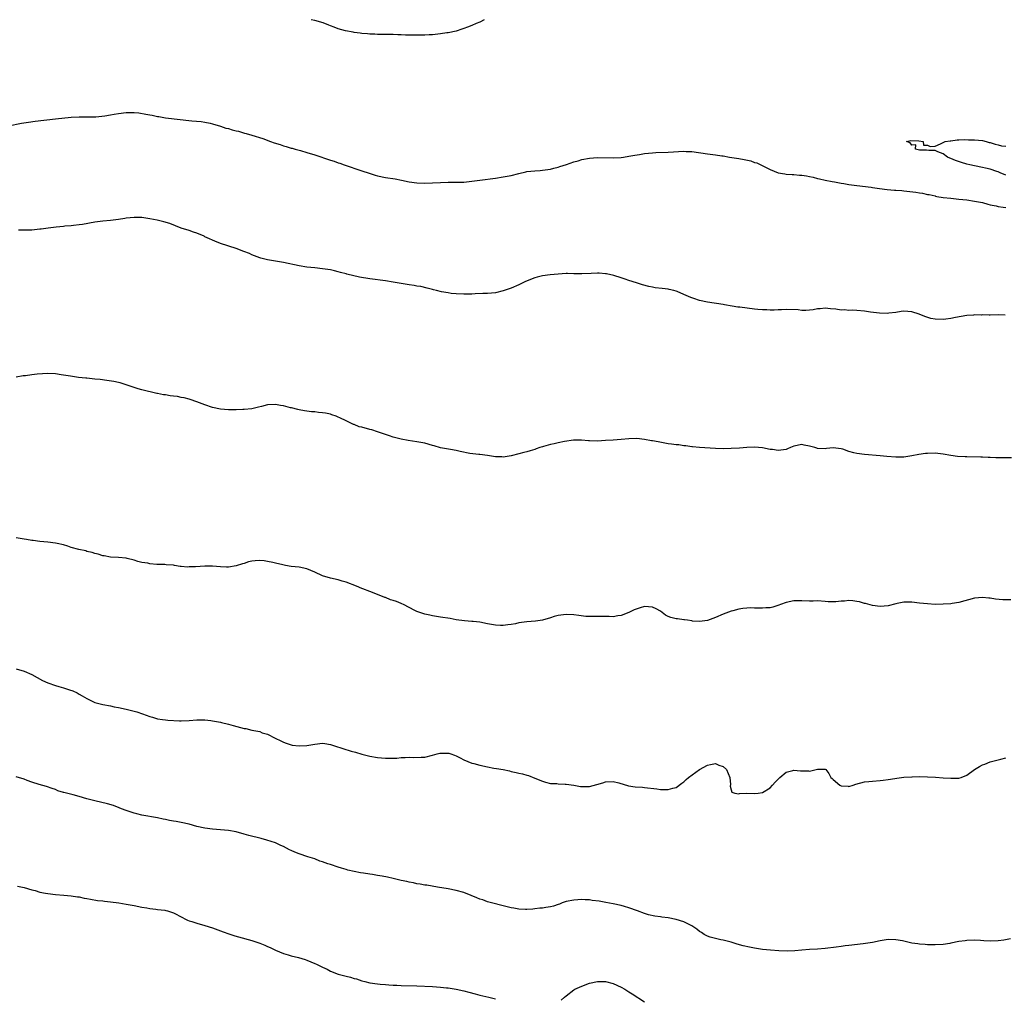
# Model space of a CAD drawing. Units: inches. Extents: x 2643000 to 2646000, y 1554000 to 1557000.
# Drawn here: x 2645248 to 2645499, y 1556751 to 1557000 of the extents above; entities that cross this region are included whole.
import ezdxf

# ---------------------------------------------------------------- set-up
doc = ezdxf.new("R2010")
doc.units = ezdxf.units.IN
doc.header["$MEASUREMENT"] = 0
doc.layers.add('LD26431554_10ft', color=123, linetype='Continuous')

msp = doc.modelspace()

# ---------------------------------------------------------------- linework, layer by layer
at = {"layer": 'LD26431554_10ft'}
for points, elevation in [([(2645366.13, 1557000), (2645365, 1556999.36), (2645364.13, 1556999), (2645363, 1556998.5), (2645361.88, 1556998.12), (2645361, 1556997.75), (2645360.42, 1556997.58), (2645359, 1556997.09), (2645357, 1556996.65), (2645356.61, 1556996.61), (2645355, 1556996.37), (2645354.33, 1556996.33), (2645353, 1556996.17), (2645352.14, 1556996.14), (2645351, 1556996.07), (2645350.05, 1556996.05), (2645349, 1556996.05), (2645348.03, 1556996.03), (2645347, 1556996.08), (2645346.08, 1556996.08), (2645345, 1556996.14), (2645344.15, 1556996.15), (2645343, 1556996.21), (2645342.22, 1556996.22), (2645341, 1556996.26), (2645339, 1556996.25), (2645338.3, 1556996.3), (2645337, 1556996.31), (2645336.39, 1556996.39), (2645335, 1556996.47), (2645334.56, 1556996.56), (2645333, 1556996.75), (2645332.8, 1556996.8), (2645330.8, 1556997.2), (2645329, 1556997.7), (2645327.93, 1556998.07), (2645327, 1556998.42), (2645326.6, 1556998.6), (2645325.16, 1556999.16), (2645323, 1556999.83), (2645322.08, 1557000)], 7800), ([(2645245, 1556972.98), (2645248.36, 1556973.64), (2645250.08, 1556973.92), (2645251.83, 1556974.17), (2645257, 1556974.77), (2645261, 1556975.16), (2645263, 1556975.25), (2645265, 1556975.23), (2645267, 1556975.26), (2645267.28, 1556975.28), (2645269.53, 1556975.53), (2645271, 1556975.79), (2645271.91, 1556975.91), (2645273, 1556976.12), (2645275, 1556976.36), (2645277, 1556976.38), (2645278.24, 1556976.24), (2645279.96, 1556975.96), (2645281, 1556975.73), (2645281.64, 1556975.64), (2645283, 1556975.33), (2645283.3, 1556975.3), (2645285, 1556975), (2645291.74, 1556974.26), (2645294.05, 1556974.04), (2645295, 1556973.9), (2645296.4, 1556973.6), (2645297, 1556973.51), (2645299, 1556972.88), (2645300.39, 1556972.4), (2645301, 1556972.24), (2645301.96, 1556971.96), (2645303, 1556971.69), (2645303.56, 1556971.56), (2645305.12, 1556971.12), (2645305.51, 1556971), (2645307, 1556970.61), (2645309.77, 1556969.77), (2645311.72, 1556969), (2645312.66, 1556968.66), (2645314.18, 1556968.18), (2645315, 1556967.87), (2645315.71, 1556967.71), (2645317, 1556967.29), (2645317.24, 1556967.24), (2645318.01, 1556967), (2645319.36, 1556966.64), (2645321, 1556966.16), (2645323, 1556965.54), (2645327, 1556964.19), (2645327.92, 1556963.92), (2645329, 1556963.54), (2645329.42, 1556963.42), (2645330.53, 1556963), (2645331.25, 1556962.75), (2645334.24, 1556961.76), (2645335, 1556961.54), (2645336.89, 1556960.89), (2645338.42, 1556960.42), (2645339, 1556960.26), (2645341, 1556959.83), (2645343.44, 1556959.44), (2645345.11, 1556959.11), (2645347, 1556958.72), (2645349, 1556958.42), (2645351, 1556958.32), (2645353, 1556958.4), (2645355, 1556958.56), (2645357, 1556958.64), (2645359, 1556958.62), (2645361, 1556958.64), (2645363, 1556958.84), (2645365, 1556959.13), (2645369, 1556959.64), (2645371, 1556959.93), (2645373, 1556960.31), (2645375, 1556960.82), (2645376.75, 1556961.25), (2645377, 1556961.3), (2645379, 1556961.54), (2645380.39, 1556961.61), (2645381, 1556961.65), (2645383, 1556961.91), (2645383.85, 1556962.15), (2645385, 1556962.41), (2645385.43, 1556962.57), (2645387.13, 1556963.13), (2645389, 1556963.81), (2645390.08, 1556964.08), (2645391, 1556964.36), (2645393, 1556964.73), (2645395, 1556964.89), (2645399, 1556964.82), (2645401, 1556964.93), (2645401.58, 1556965), (2645403, 1556965.21), (2645404.5, 1556965.5), (2645405.67, 1556965.67), (2645407, 1556965.91), (2645407.97, 1556966.03), (2645409, 1556966.1), (2645409.86, 1556966.14), (2645413, 1556966.24), (2645417, 1556966.5), (2645417.54, 1556966.46), (2645419, 1556966.42), (2645423, 1556965.83), (2645425, 1556965.59), (2645426.68, 1556965.32), (2645427, 1556965.29), (2645428.6, 1556965), (2645431, 1556964.63), (2645432.38, 1556964.38), (2645434.01, 1556964.01), (2645435, 1556963.66), (2645435.53, 1556963.53), (2645439, 1556961.8), (2645441, 1556961.02), (2645442.7, 1556960.7), (2645443, 1556960.69), (2645444.54, 1556960.54), (2645445, 1556960.54), (2645446.4, 1556960.4), (2645447, 1556960.36), (2645448.2, 1556960.2), (2645449, 1556960.04), (2645449.9, 1556959.9), (2645451, 1556959.57), (2645451.5, 1556959.5), (2645453, 1556959.09), (2645454.76, 1556958.76), (2645455.32, 1556958.68), (2645457, 1556958.39), (2645457.73, 1556958.27), (2645459, 1556958.04), (2645461, 1556957.73), (2645464.7, 1556957.3), (2645465, 1556957.28), (2645466.79, 1556957), (2645468.75, 1556956.75), (2645470.59, 1556956.59), (2645471, 1556956.58), (2645472.45, 1556956.45), (2645473, 1556956.43), (2645476.05, 1556956.05), (2645477, 1556955.87), (2645477.79, 1556955.79), (2645479, 1556955.51), (2645479.48, 1556955.48), (2645481, 1556955.09), (2645481.08, 1556955.08), (2645481.42, 1556955), (2645483, 1556954.73), (2645485, 1556954.5), (2645487, 1556954.31), (2645489, 1556954.08), (2645491, 1556953.81), (2645492.51, 1556953.49), (2645493, 1556953.43), (2645494.41, 1556953), (2645495, 1556952.86), (2645496.54, 1556952.54), (2645497, 1556952.42), (2645498.27, 1556952.27), (2645499, 1556952.16)], 7810), ([(2645499, 1556960.4), (2645497.53, 1556961), (2645497, 1556961.23), (2645496.67, 1556961.33), (2645495, 1556961.93), (2645493.83, 1556962.17), (2645493, 1556962.38), (2645491, 1556962.73), (2645489.76, 1556963), (2645489, 1556963.2), (2645487.65, 1556963.65), (2645486.17, 1556964.17), (2645485, 1556964.67), (2645484.75, 1556964.75), (2645484.08, 1556965), (2645483, 1556965.87), (2645481.64, 1556966.36), (2645481, 1556966.65), (2645479.33, 1556966.67), (2645478.79, 1556966.79), (2645477, 1556966.79), (2645476, 1556967), (2645476.08, 1556968.08), (2645475, 1556968.06), (2645474.6, 1556968.6), (2645473.66, 1556969), (2645474.8, 1556969.2), (2645476.82, 1556969.18), (2645477.92, 1556969), (2645478, 1556968), (2645479, 1556968.02), (2645479.72, 1556967.72), (2645481, 1556967.74), (2645482.34, 1556968.34), (2645483.55, 1556969), (2645484.82, 1556969.18), (2645485, 1556969.18), (2645486.61, 1556969.39), (2645487, 1556969.36), (2645488.51, 1556969.49), (2645489.43, 1556969.43), (2645491, 1556969.41), (2645493, 1556969.19), (2645493.94, 1556969), (2645494.73, 1556968.73), (2645495, 1556968.69), (2645496.26, 1556968.26), (2645497, 1556968.14), (2645497.9, 1556967.9), (2645499, 1556967.74)], 7810), ([(2645498.76, 1556924.76), (2645497, 1556924.78), (2645495, 1556924.77), (2645494.75, 1556924.75), (2645493, 1556924.78), (2645492.76, 1556924.76), (2645491, 1556924.78), (2645490.75, 1556924.75), (2645489, 1556924.64), (2645486.16, 1556924.16), (2645485, 1556923.87), (2645483.73, 1556923.73), (2645483, 1556923.61), (2645481, 1556923.68), (2645479.9, 1556923.9), (2645478.36, 1556924.36), (2645476.94, 1556925), (2645475, 1556925.61), (2645473, 1556925.72), (2645472.34, 1556925.66), (2645471, 1556925.43), (2645469.2, 1556925.2), (2645468.82, 1556925.18), (2645466.76, 1556925.24), (2645464.49, 1556925.51), (2645463, 1556925.77), (2645461, 1556925.96), (2645460, 1556926), (2645459, 1556925.96), (2645457.92, 1556926.08), (2645457, 1556926), (2645455.71, 1556926.29), (2645454.31, 1556926.31), (2645453, 1556926.53), (2645451.65, 1556926.35), (2645451, 1556926.31), (2645449.95, 1556926.05), (2645449, 1556926), (2645448.08, 1556925.92), (2645447, 1556925.95), (2645446.06, 1556926.06), (2645443, 1556926.2), (2645441.88, 1556926.12), (2645441, 1556926.1), (2645439.99, 1556926.01), (2645439, 1556926), (2645438.08, 1556926.07), (2645437, 1556926.08), (2645435.81, 1556926.19), (2645435, 1556926.3), (2645431.25, 1556926.75), (2645430.77, 1556926.77), (2645429.32, 1556927), (2645427.35, 1556927.35), (2645427, 1556927.44), (2645423, 1556928.02), (2645421, 1556928.45), (2645419.5, 1556929), (2645419, 1556929.15), (2645418.75, 1556929.25), (2645417, 1556930.02), (2645415.27, 1556930.73), (2645415, 1556930.85), (2645414.44, 1556931), (2645413.28, 1556931.28), (2645413, 1556931.32), (2645411.49, 1556931.49), (2645409.72, 1556931.72), (2645409, 1556931.85), (2645408.06, 1556932.06), (2645406.48, 1556932.48), (2645404.95, 1556932.95), (2645403, 1556933.58), (2645402.08, 1556933.92), (2645401, 1556934.24), (2645399.17, 1556934.83), (2645397.26, 1556935.26), (2645397, 1556935.29), (2645395.41, 1556935.41), (2645395, 1556935.41), (2645393.36, 1556935.36), (2645391, 1556935.25), (2645389.29, 1556935.29), (2645389, 1556935.28), (2645387.32, 1556935.32), (2645387, 1556935.31), (2645385, 1556935.2), (2645382.98, 1556934.98), (2645381, 1556934.74), (2645379.6, 1556934.4), (2645379, 1556934.27), (2645376.67, 1556933.33), (2645375.97, 1556933), (2645375, 1556932.5), (2645373, 1556931.62), (2645371, 1556930.89), (2645369, 1556930.44), (2645367, 1556930.26), (2645365.76, 1556930.24), (2645363.83, 1556930.17), (2645363, 1556930.12), (2645361, 1556930.04), (2645359, 1556930.13), (2645357.72, 1556930.28), (2645357, 1556930.39), (2645355.31, 1556930.69), (2645354.02, 1556931), (2645353.22, 1556931.22), (2645353, 1556931.27), (2645351.65, 1556931.65), (2645350.01, 1556932.01), (2645349, 1556932.15), (2645348.29, 1556932.29), (2645347, 1556932.42), (2645346.52, 1556932.52), (2645345, 1556932.76), (2645343, 1556933.15), (2645341, 1556933.48), (2645337, 1556933.96), (2645334.42, 1556934.42), (2645331.18, 1556935.18), (2645331, 1556935.24), (2645329.59, 1556935.59), (2645329, 1556935.79), (2645328, 1556936), (2645327, 1556936.27), (2645325, 1556936.57), (2645323, 1556936.76), (2645321, 1556936.99), (2645319, 1556937.29), (2645315, 1556938.12), (2645311, 1556938.84), (2645309.26, 1556939.26), (2645309, 1556939.34), (2645307, 1556940.12), (2645306.4, 1556940.4), (2645304.97, 1556940.97), (2645303, 1556941.69), (2645299.02, 1556943.02), (2645297.57, 1556943.57), (2645297, 1556943.8), (2645296.2, 1556944.2), (2645295, 1556944.72), (2645294.82, 1556944.82), (2645293, 1556945.61), (2645292.11, 1556945.89), (2645291, 1556946.28), (2645289, 1556946.93), (2645287.52, 1556947.52), (2645286.07, 1556948.07), (2645284.54, 1556948.54), (2645282.91, 1556948.91), (2645281, 1556949.3), (2645279, 1556949.57), (2645277, 1556949.63), (2645275, 1556949.44), (2645274.62, 1556949.38), (2645273, 1556949.12), (2645271, 1556948.85), (2645269, 1556948.65), (2645267, 1556948.39), (2645263.85, 1556947.85), (2645263, 1556947.73), (2645261.59, 1556947.59), (2645261, 1556947.49), (2645259.37, 1556947.37), (2645259, 1556947.3), (2645257.12, 1556947.12), (2645255.1, 1556946.9), (2645253.33, 1556946.67), (2645253, 1556946.61), (2645251, 1556946.41), (2645249.61, 1556946.39), (2645249, 1556946.41), (2645247.6, 1556946.4)], 7820), ([(2645500.38, 1556888.38), (2645498.38, 1556888.38), (2645497, 1556888.39), (2645496.42, 1556888.42), (2645495, 1556888.45), (2645494.5, 1556888.5), (2645493, 1556888.54), (2645492.57, 1556888.57), (2645489, 1556888.62), (2645488.61, 1556888.61), (2645486.7, 1556888.7), (2645484.98, 1556888.98), (2645483, 1556889.36), (2645481, 1556889.57), (2645479, 1556889.5), (2645478.53, 1556889.47), (2645476.79, 1556889.21), (2645475, 1556888.86), (2645473, 1556888.58), (2645472.6, 1556888.6), (2645471, 1556888.54), (2645468.7, 1556888.7), (2645467, 1556888.88), (2645463, 1556889.23), (2645461, 1556889.48), (2645460.3, 1556889.7), (2645459, 1556890.01), (2645457.44, 1556890.56), (2645457, 1556890.69), (2645455, 1556890.93), (2645453.27, 1556890.73), (2645453, 1556890.71), (2645451, 1556890.79), (2645450.83, 1556890.83), (2645450.37, 1556891), (2645449.28, 1556891.28), (2645449, 1556891.36), (2645447.6, 1556891.6), (2645447, 1556891.75), (2645445, 1556891.35), (2645444.13, 1556891), (2645443.36, 1556890.64), (2645443, 1556890.54), (2645441.67, 1556890.33), (2645441, 1556890.26), (2645439.52, 1556890.48), (2645439, 1556890.52), (2645437.05, 1556890.95), (2645435, 1556891.14), (2645433, 1556891.03), (2645431.15, 1556890.85), (2645429, 1556890.73), (2645427, 1556890.71), (2645425, 1556890.77), (2645421, 1556891.03), (2645419.22, 1556891.22), (2645419, 1556891.23), (2645417.48, 1556891.48), (2645417, 1556891.47), (2645415.69, 1556891.69), (2645415, 1556891.72), (2645413.88, 1556891.88), (2645413, 1556891.99), (2645410.44, 1556892.44), (2645409, 1556892.73), (2645408.76, 1556892.76), (2645407, 1556893.1), (2645405, 1556893.28), (2645403, 1556893.19), (2645401, 1556893.02), (2645399, 1556892.93), (2645397, 1556892.81), (2645395, 1556892.64), (2645393, 1556892.69), (2645392.74, 1556892.74), (2645390.92, 1556892.92), (2645388.92, 1556892.92), (2645386.57, 1556892.57), (2645385, 1556892.24), (2645383.97, 1556891.97), (2645383, 1556891.78), (2645381.24, 1556891.24), (2645381, 1556891.2), (2645380.35, 1556891), (2645379.35, 1556890.65), (2645379, 1556890.5), (2645377.83, 1556890.17), (2645377, 1556889.89), (2645376.28, 1556889.72), (2645375, 1556889.37), (2645373, 1556888.9), (2645371, 1556888.58), (2645370.61, 1556888.61), (2645369, 1556888.66), (2645366.99, 1556888.99), (2645365, 1556889.24), (2645364.75, 1556889.25), (2645362.49, 1556889.51), (2645360.02, 1556889.98), (2645359, 1556890.22), (2645357.53, 1556890.47), (2645355, 1556890.95), (2645353.41, 1556891.41), (2645353, 1556891.54), (2645351, 1556892.09), (2645349, 1556892.47), (2645346.8, 1556892.8), (2645345, 1556893.12), (2645343, 1556893.65), (2645342.02, 1556894.02), (2645341, 1556894.33), (2645339, 1556895.01), (2645337.53, 1556895.53), (2645337, 1556895.62), (2645335, 1556896.19), (2645334.32, 1556896.32), (2645333, 1556896.85), (2645332.88, 1556896.88), (2645331, 1556897.78), (2645329.39, 1556898.61), (2645329, 1556898.79), (2645328.43, 1556899), (2645327.36, 1556899.36), (2645327, 1556899.5), (2645325.73, 1556899.73), (2645325, 1556899.89), (2645323.95, 1556899.95), (2645323, 1556900.08), (2645322.13, 1556900.13), (2645320.39, 1556900.39), (2645319, 1556900.62), (2645318.72, 1556900.72), (2645317.1, 1556901.1), (2645316.86, 1556901.14), (2645315, 1556901.64), (2645314.29, 1556901.71), (2645313, 1556901.94), (2645311, 1556901.85), (2645309.48, 1556901.48), (2645308.67, 1556901.33), (2645307, 1556900.88), (2645305, 1556900.66), (2645304.66, 1556900.66), (2645303, 1556900.62), (2645302.64, 1556900.64), (2645301, 1556900.65), (2645299, 1556900.82), (2645297, 1556901.23), (2645295, 1556901.89), (2645293, 1556902.67), (2645291.28, 1556903.28), (2645291, 1556903.34), (2645289.71, 1556903.71), (2645289, 1556903.79), (2645288.01, 1556904.01), (2645287, 1556904.11), (2645286.22, 1556904.22), (2645285, 1556904.41), (2645284.46, 1556904.46), (2645283, 1556904.78), (2645282.8, 1556904.8), (2645279, 1556905.69), (2645278.01, 1556905.99), (2645277, 1556906.27), (2645275, 1556906.96), (2645273.46, 1556907.46), (2645273, 1556907.55), (2645271.83, 1556907.83), (2645270.1, 1556908.1), (2645268.32, 1556908.32), (2645267, 1556908.47), (2645265, 1556908.66), (2645264.68, 1556908.68), (2645262.87, 1556908.87), (2645260.84, 1556909.16), (2645259, 1556909.47), (2645258.46, 1556909.54), (2645257, 1556909.76), (2645255, 1556909.84), (2645252.31, 1556909.69), (2645251, 1556909.54), (2645249.31, 1556909.31), (2645248.72, 1556909.28), (2645246.98, 1556908.98)], 7830), ([(2645500.22, 1556852.22), (2645498.18, 1556852.18), (2645496.35, 1556852.35), (2645495, 1556852.61), (2645494.63, 1556852.63), (2645493, 1556852.83), (2645491, 1556852.66), (2645487, 1556851.53), (2645485.27, 1556851.27), (2645485, 1556851.22), (2645483, 1556851.08), (2645481, 1556851.07), (2645479, 1556851.18), (2645477, 1556851.37), (2645475, 1556851.59), (2645473.59, 1556851.59), (2645473, 1556851.61), (2645471.27, 1556851.27), (2645471, 1556851.23), (2645469, 1556850.71), (2645467, 1556850.55), (2645465, 1556850.79), (2645463.25, 1556851.25), (2645463, 1556851.3), (2645461.71, 1556851.71), (2645461, 1556851.83), (2645459.97, 1556851.97), (2645459, 1556852.01), (2645457.92, 1556851.92), (2645457, 1556851.86), (2645455.71, 1556851.71), (2645453.73, 1556851.73), (2645453, 1556851.83), (2645451, 1556851.93), (2645449.92, 1556851.92), (2645449, 1556851.89), (2645447, 1556851.95), (2645445.95, 1556851.95), (2645445, 1556851.97), (2645443, 1556851.54), (2645441.56, 1556851), (2645441.18, 1556850.82), (2645439.64, 1556850.36), (2645439, 1556850.22), (2645437.85, 1556850.15), (2645437, 1556850.07), (2645435.88, 1556850.12), (2645435, 1556850.08), (2645433.86, 1556850.14), (2645433, 1556850.08), (2645431.97, 1556850.03), (2645431, 1556849.88), (2645429.44, 1556849.44), (2645429, 1556849.33), (2645427, 1556848.56), (2645425, 1556847.72), (2645423.01, 1556846.99), (2645421, 1556846.68), (2645419.22, 1556846.78), (2645419, 1556846.84), (2645417.91, 1556847), (2645417.13, 1556847.13), (2645417, 1556847.13), (2645415.38, 1556847.38), (2645415, 1556847.42), (2645413.7, 1556847.7), (2645413, 1556847.98), (2645412.29, 1556848.29), (2645411.49, 1556849), (2645411, 1556849.31), (2645409.91, 1556849.91), (2645409, 1556850.36), (2645407, 1556850.5), (2645405.83, 1556850.17), (2645404.37, 1556849.63), (2645403, 1556849), (2645401, 1556848.22), (2645400.15, 1556848.15), (2645399, 1556847.92), (2645397.97, 1556847.97), (2645397, 1556847.94), (2645395.96, 1556847.96), (2645395, 1556848.01), (2645393.94, 1556847.94), (2645393, 1556848.01), (2645392.01, 1556848.01), (2645390.23, 1556848.23), (2645389, 1556848.42), (2645387, 1556848.52), (2645385, 1556848.23), (2645383.93, 1556847.93), (2645383, 1556847.63), (2645381, 1556847.07), (2645379.21, 1556846.79), (2645377, 1556846.61), (2645375, 1556846.32), (2645374.13, 1556846.13), (2645373, 1556845.91), (2645372.18, 1556845.82), (2645371, 1556845.66), (2645370.28, 1556845.72), (2645369, 1556845.76), (2645368.03, 1556845.97), (2645367, 1556846.14), (2645365, 1556846.51), (2645363.34, 1556846.66), (2645363, 1556846.72), (2645361.15, 1556846.85), (2645359, 1556847.16), (2645357.45, 1556847.45), (2645355, 1556847.81), (2645353, 1556848.13), (2645352.3, 1556848.3), (2645351, 1556848.56), (2645349, 1556849.26), (2645348.51, 1556849.49), (2645345.59, 1556851), (2645345.21, 1556851.21), (2645345, 1556851.28), (2645343.78, 1556851.78), (2645343, 1556852.08), (2645342.25, 1556852.25), (2645341, 1556852.79), (2645340.82, 1556852.82), (2645339, 1556853.59), (2645337, 1556854.32), (2645335.28, 1556855), (2645335, 1556855.09), (2645333.66, 1556855.66), (2645331, 1556856.71), (2645330, 1556857), (2645329, 1556857.27), (2645327, 1556857.73), (2645325, 1556858.37), (2645323, 1556859.27), (2645321, 1556860.09), (2645319, 1556860.52), (2645317, 1556860.72), (2645315.57, 1556861), (2645314.89, 1556861.11), (2645313, 1556861.59), (2645312.29, 1556861.71), (2645311, 1556862.02), (2645310.12, 1556862.12), (2645309, 1556862.21), (2645307.86, 1556862.14), (2645307, 1556862.04), (2645306.13, 1556861.87), (2645305, 1556861.5), (2645304.58, 1556861.42), (2645303, 1556860.88), (2645301, 1556860.57), (2645300.57, 1556860.57), (2645299, 1556860.63), (2645297, 1556860.81), (2645295, 1556860.82), (2645292.63, 1556860.63), (2645291, 1556860.59), (2645290.56, 1556860.56), (2645289, 1556860.74), (2645288.73, 1556860.73), (2645287.29, 1556861), (2645287, 1556861.04), (2645285.13, 1556861.13), (2645284.81, 1556861.19), (2645283, 1556861.2), (2645282.76, 1556861.24), (2645281, 1556861.4), (2645280.48, 1556861.52), (2645279, 1556861.77), (2645277.98, 1556861.98), (2645277, 1556862.28), (2645275.24, 1556862.76), (2645275, 1556862.81), (2645273, 1556863.03), (2645271, 1556863.08), (2645269.39, 1556863.39), (2645269, 1556863.42), (2645267.84, 1556863.84), (2645267, 1556864.01), (2645266.3, 1556864.3), (2645265, 1556864.56), (2645264.67, 1556864.67), (2645262.93, 1556865), (2645261, 1556865.57), (2645260.15, 1556865.85), (2645259, 1556866.19), (2645257.4, 1556866.6), (2645257, 1556866.68), (2645255, 1556866.92), (2645253, 1556867.11), (2645251.33, 1556867.33), (2645251, 1556867.36), (2645249.58, 1556867.58), (2645249, 1556867.65), (2645247, 1556868.03)], 7840), ([(2645247, 1556834.68), (2645249, 1556834.04), (2645251, 1556833.17), (2645253.7, 1556831.7), (2645255.07, 1556831.07), (2645257, 1556830.41), (2645257.86, 1556830.14), (2645259, 1556829.82), (2645260.77, 1556829.23), (2645261.13, 1556829.13), (2645261.44, 1556829), (2645262.5, 1556828.5), (2645263, 1556828.18), (2645263.78, 1556827.78), (2645265, 1556827.05), (2645267, 1556826.09), (2645269, 1556825.55), (2645271, 1556825.2), (2645271.95, 1556825), (2645273, 1556824.8), (2645275, 1556824.34), (2645277, 1556823.83), (2645277.66, 1556823.66), (2645279.17, 1556823.17), (2645281, 1556822.51), (2645281.67, 1556822.33), (2645283, 1556821.91), (2645284.23, 1556821.77), (2645285, 1556821.62), (2645285.56, 1556821.56), (2645288.57, 1556821.43), (2645289, 1556821.43), (2645291, 1556821.48), (2645293, 1556821.63), (2645295, 1556821.64), (2645296.53, 1556821.47), (2645297, 1556821.43), (2645299, 1556821.06), (2645299.27, 1556821), (2645301, 1556820.57), (2645302.22, 1556820.22), (2645305, 1556819.48), (2645305.42, 1556819.42), (2645307, 1556819.05), (2645309, 1556818.64), (2645309.62, 1556818.38), (2645311, 1556817.99), (2645312.92, 1556817), (2645314.33, 1556816.33), (2645315, 1556815.99), (2645315.71, 1556815.71), (2645317, 1556815.27), (2645317.23, 1556815.23), (2645319.01, 1556815.01), (2645321, 1556815.14), (2645323, 1556815.49), (2645325, 1556815.7), (2645325.59, 1556815.59), (2645327, 1556815.37), (2645327.26, 1556815.26), (2645328.03, 1556815), (2645332.3, 1556813.7), (2645333.4, 1556813.4), (2645335, 1556812.87), (2645337, 1556812.37), (2645339, 1556812.05), (2645341, 1556811.88), (2645341.86, 1556811.86), (2645343.92, 1556811.92), (2645345, 1556812.03), (2645346.05, 1556812.05), (2645347, 1556812.13), (2645348.07, 1556812.07), (2645350.11, 1556812.11), (2645351, 1556812.16), (2645353, 1556812.67), (2645354.14, 1556813), (2645354.84, 1556813.16), (2645355, 1556813.18), (2645357, 1556813.16), (2645357.14, 1556813.14), (2645357.61, 1556813), (2645358.62, 1556812.62), (2645359, 1556812.47), (2645359.99, 1556811.99), (2645361, 1556811.45), (2645363, 1556810.62), (2645363.49, 1556810.51), (2645365, 1556810.08), (2645367, 1556809.67), (2645368.64, 1556809.36), (2645369.28, 1556809.28), (2645370.97, 1556808.97), (2645372.63, 1556808.63), (2645373, 1556808.53), (2645374.26, 1556808.26), (2645375, 1556808.06), (2645375.89, 1556807.89), (2645377, 1556807.54), (2645377.44, 1556807.44), (2645379, 1556806.82), (2645381, 1556805.99), (2645381.76, 1556805.76), (2645383, 1556805.47), (2645384.61, 1556805.39), (2645385, 1556805.34), (2645386.73, 1556805.27), (2645387, 1556805.25), (2645389, 1556804.97), (2645390.69, 1556804.69), (2645391, 1556804.65), (2645392.67, 1556804.67), (2645393, 1556804.66), (2645394.86, 1556805.14), (2645396.38, 1556805.62), (2645397, 1556805.85), (2645399, 1556805.95), (2645400.4, 1556805.6), (2645402.87, 1556804.87), (2645404.6, 1556804.6), (2645406.47, 1556804.47), (2645407, 1556804.45), (2645410.09, 1556804.09), (2645411, 1556803.92), (2645411.93, 1556803.93), (2645413, 1556803.87), (2645414.21, 1556804.21), (2645415, 1556804.39), (2645416.51, 1556805.49), (2645417, 1556805.83), (2645417.57, 1556806.43), (2645418.2, 1556807), (2645420.96, 1556809.04), (2645423, 1556810.12), (2645423.76, 1556810.24), (2645425, 1556810.5), (2645425.87, 1556810.13), (2645427, 1556809.74), (2645427.87, 1556809), (2645428.69, 1556807), (2645428.82, 1556805.18), (2645428.74, 1556804.74), (2645429, 1556803.83), (2645429.21, 1556803.21), (2645429.99, 1556803), (2645431, 1556802.83), (2645431.14, 1556802.86), (2645433.06, 1556802.94), (2645435, 1556802.92), (2645435.91, 1556803), (2645437, 1556803.12), (2645439, 1556804.3), (2645439.53, 1556805), (2645440.21, 1556805.79), (2645441, 1556806.54), (2645441.41, 1556807), (2645443, 1556808.3), (2645444.75, 1556808.75), (2645445, 1556808.83), (2645446.7, 1556808.7), (2645447, 1556808.64), (2645448.69, 1556808.69), (2645449, 1556808.61), (2645451, 1556809.12), (2645452.94, 1556809.06), (2645453, 1556809.08), (2645453.12, 1556809), (2645453.94, 1556807.94), (2645454.41, 1556807), (2645454.73, 1556806.73), (2645455, 1556806.41), (2645456.67, 1556805), (2645456.91, 1556804.91), (2645457, 1556804.83), (2645458.78, 1556804.78), (2645459, 1556804.68), (2645460.08, 1556805), (2645460.74, 1556805.26), (2645463, 1556805.84), (2645464.07, 1556805.93), (2645465, 1556806.04), (2645467, 1556806.17), (2645467.71, 1556806.29), (2645469, 1556806.42), (2645470.71, 1556806.71), (2645471.18, 1556806.82), (2645473, 1556807.04), (2645475, 1556807.17), (2645475.15, 1556807.15), (2645477, 1556807.21), (2645479, 1556807.15), (2645481.04, 1556807.04), (2645483, 1556806.91), (2645485, 1556806.75), (2645487, 1556806.79), (2645487.6, 1556807), (2645489, 1556807.52), (2645491, 1556808.97), (2645492.23, 1556809.77), (2645493, 1556810.22), (2645493.64, 1556810.36), (2645495, 1556810.99), (2645497, 1556811.47), (2645497.66, 1556811.66), (2645499, 1556811.93)], 7850), ([(2645500.16, 1556765.84), (2645498.47, 1556765.53), (2645497, 1556765.37), (2645495, 1556765.31), (2645493.36, 1556765.36), (2645492.56, 1556765.44), (2645491, 1556765.5), (2645489, 1556765.45), (2645488.62, 1556765.38), (2645487, 1556765.16), (2645485, 1556764.73), (2645484.7, 1556764.7), (2645483, 1556764.43), (2645481, 1556764.32), (2645479, 1556764.33), (2645478.39, 1556764.39), (2645477, 1556764.48), (2645476.56, 1556764.56), (2645475, 1556764.79), (2645472.68, 1556765.32), (2645471, 1556765.64), (2645469, 1556765.66), (2645467, 1556765.35), (2645465, 1556764.95), (2645462.61, 1556764.61), (2645459, 1556764.14), (2645458.04, 1556764.04), (2645457, 1556763.9), (2645455.77, 1556763.77), (2645453, 1556763.43), (2645451, 1556763.26), (2645449, 1556763.16), (2645447, 1556762.99), (2645445.2, 1556762.8), (2645443.27, 1556762.74), (2645441.2, 1556762.8), (2645439.05, 1556762.95), (2645437, 1556763.18), (2645435, 1556763.51), (2645433.74, 1556763.74), (2645432.09, 1556764.09), (2645430.53, 1556764.53), (2645429, 1556765.01), (2645427, 1556765.51), (2645426.38, 1556765.62), (2645425, 1556765.92), (2645423.68, 1556766.32), (2645423, 1556766.55), (2645422.19, 1556767), (2645421.48, 1556767.48), (2645421, 1556767.75), (2645420.32, 1556768.32), (2645419.31, 1556769), (2645419, 1556769.19), (2645418.66, 1556769.34), (2645417, 1556770.19), (2645415, 1556770.82), (2645413, 1556771.21), (2645411.37, 1556771.37), (2645411, 1556771.44), (2645409.6, 1556771.6), (2645407.98, 1556771.98), (2645407, 1556772.3), (2645405.22, 1556773), (2645403, 1556773.78), (2645401.91, 1556774.09), (2645401, 1556774.36), (2645399, 1556774.81), (2645397.15, 1556775.15), (2645395.43, 1556775.43), (2645393.67, 1556775.67), (2645393, 1556775.76), (2645391.82, 1556775.82), (2645391, 1556775.85), (2645389, 1556775.74), (2645387, 1556775.36), (2645385.98, 1556775), (2645385.29, 1556774.71), (2645385, 1556774.63), (2645383.79, 1556774.21), (2645383, 1556774.03), (2645381.83, 1556773.83), (2645381, 1556773.7), (2645380.35, 1556773.65), (2645379, 1556773.47), (2645378.54, 1556773.46), (2645377, 1556773.34), (2645376.63, 1556773.37), (2645375, 1556773.45), (2645373.66, 1556773.66), (2645373, 1556773.79), (2645371.96, 1556774.04), (2645371, 1556774.24), (2645368.03, 1556775), (2645367, 1556775.31), (2645365.77, 1556775.77), (2645365, 1556775.98), (2645364.29, 1556776.29), (2645362.86, 1556776.86), (2645361, 1556777.64), (2645359, 1556778.2), (2645357, 1556778.57), (2645354.27, 1556779), (2645351.5, 1556779.5), (2645351, 1556779.56), (2645349.8, 1556779.8), (2645349, 1556779.9), (2645348.12, 1556780.12), (2645347, 1556780.27), (2645346.45, 1556780.45), (2645345, 1556780.72), (2645343, 1556781.2), (2645341.54, 1556781.54), (2645340.18, 1556781.82), (2645339, 1556782.02), (2645337.74, 1556782.26), (2645337, 1556782.34), (2645335.41, 1556782.59), (2645334.68, 1556782.68), (2645333, 1556782.99), (2645331.39, 1556783.39), (2645331, 1556783.52), (2645329.84, 1556783.84), (2645329, 1556784.14), (2645327, 1556784.76), (2645326.36, 1556785), (2645325, 1556785.46), (2645324.33, 1556785.67), (2645323, 1556786.2), (2645321.25, 1556786.75), (2645319, 1556787.51), (2645317.92, 1556787.92), (2645317, 1556788.35), (2645316.54, 1556788.54), (2645315, 1556789.38), (2645314.33, 1556789.67), (2645313, 1556790.28), (2645310.8, 1556791), (2645309.38, 1556791.38), (2645306.19, 1556792.19), (2645305, 1556792.54), (2645303, 1556793.08), (2645301, 1556793.44), (2645299, 1556793.62), (2645297, 1556793.77), (2645295, 1556794.05), (2645293, 1556794.51), (2645291.05, 1556795.05), (2645289, 1556795.5), (2645287.73, 1556795.73), (2645287, 1556795.87), (2645286.03, 1556796.03), (2645285, 1556796.25), (2645284.37, 1556796.37), (2645283, 1556796.67), (2645279, 1556797.4), (2645277.69, 1556797.69), (2645277, 1556797.87), (2645275, 1556798.52), (2645273.79, 1556799), (2645273.24, 1556799.24), (2645271.79, 1556799.79), (2645270.23, 1556800.23), (2645266.98, 1556800.98), (2645265, 1556801.5), (2645263, 1556802.09), (2645261.49, 1556802.51), (2645259.12, 1556803.12), (2645259, 1556803.17), (2645257.59, 1556803.59), (2645257, 1556803.88), (2645256.16, 1556804.16), (2645254.69, 1556804.69), (2645252.8, 1556805.2), (2645251, 1556805.76), (2645249.78, 1556806.22), (2645249, 1556806.53), (2645247, 1556807.17)], 7860), ([(2645247.3, 1556779.3), (2645249, 1556778.98), (2645251, 1556778.37), (2645251.85, 1556778.15), (2645253, 1556777.79), (2645254.47, 1556777.53), (2645255, 1556777.41), (2645257, 1556777.18), (2645259.1, 1556777), (2645261, 1556776.81), (2645262.57, 1556776.57), (2645263, 1556776.53), (2645264.25, 1556776.25), (2645265, 1556776.14), (2645265.94, 1556775.94), (2645267.67, 1556775.67), (2645269, 1556775.53), (2645269.46, 1556775.46), (2645271, 1556775.3), (2645273.14, 1556775), (2645275, 1556774.69), (2645277, 1556774.33), (2645279, 1556773.94), (2645280.25, 1556773.75), (2645281, 1556773.59), (2645282.56, 1556773.44), (2645283, 1556773.36), (2645284.86, 1556773.14), (2645285.1, 1556773.1), (2645285.48, 1556773), (2645287, 1556772.49), (2645289.3, 1556771.3), (2645289.93, 1556771), (2645290.63, 1556770.63), (2645291, 1556770.49), (2645291.73, 1556770.27), (2645293, 1556769.84), (2645295, 1556769.28), (2645297, 1556768.64), (2645299.66, 1556767.66), (2645301.14, 1556767.14), (2645302.63, 1556766.63), (2645303.61, 1556766.39), (2645307, 1556765.43), (2645309, 1556764.73), (2645310.26, 1556764.26), (2645311, 1556763.89), (2645311.65, 1556763.65), (2645313, 1556762.96), (2645315, 1556762.13), (2645316.22, 1556761.78), (2645317, 1556761.53), (2645318.87, 1556761.13), (2645320.58, 1556760.58), (2645321, 1556760.47), (2645322.01, 1556760.01), (2645323, 1556759.61), (2645323.42, 1556759.42), (2645324.32, 1556759), (2645325, 1556758.65), (2645326.12, 1556758.12), (2645327, 1556757.67), (2645329, 1556756.89), (2645331, 1556756.32), (2645332.06, 1556756.06), (2645333, 1556755.79), (2645333.64, 1556755.64), (2645335, 1556755.2), (2645335.74, 1556755), (2645337, 1556754.69), (2645339, 1556754.37), (2645339.67, 1556754.33), (2645341, 1556754.19), (2645341.83, 1556754.17), (2645343, 1556754.08), (2645343.94, 1556754.06), (2645345, 1556754.01), (2645349, 1556753.89), (2645353, 1556753.69), (2645355, 1556753.56), (2645356.58, 1556753.42), (2645357, 1556753.38), (2645359, 1556753.08), (2645361, 1556752.62), (2645362.25, 1556752.25), (2645363.83, 1556751.83), (2645365, 1556751.54), (2645367.33, 1556751), (2645369, 1556750.56)], 7870), ([(2645385.77, 1556750.23), (2645386.56, 1556751), (2645387, 1556751.35), (2645389, 1556752.84), (2645389.24, 1556753), (2645390.43, 1556753.57), (2645391.86, 1556754.14), (2645393, 1556754.54), (2645394.96, 1556755), (2645397.03, 1556755.03), (2645399, 1556754.51), (2645401, 1556753.53), (2645401.93, 1556753), (2645403, 1556752.35), (2645403.83, 1556751.83), (2645407, 1556749.79)], 7870)]:
    msp.add_lwpolyline(points, dxfattribs=dict(at, elevation=elevation))

doc.saveas('drawing.dxf')
